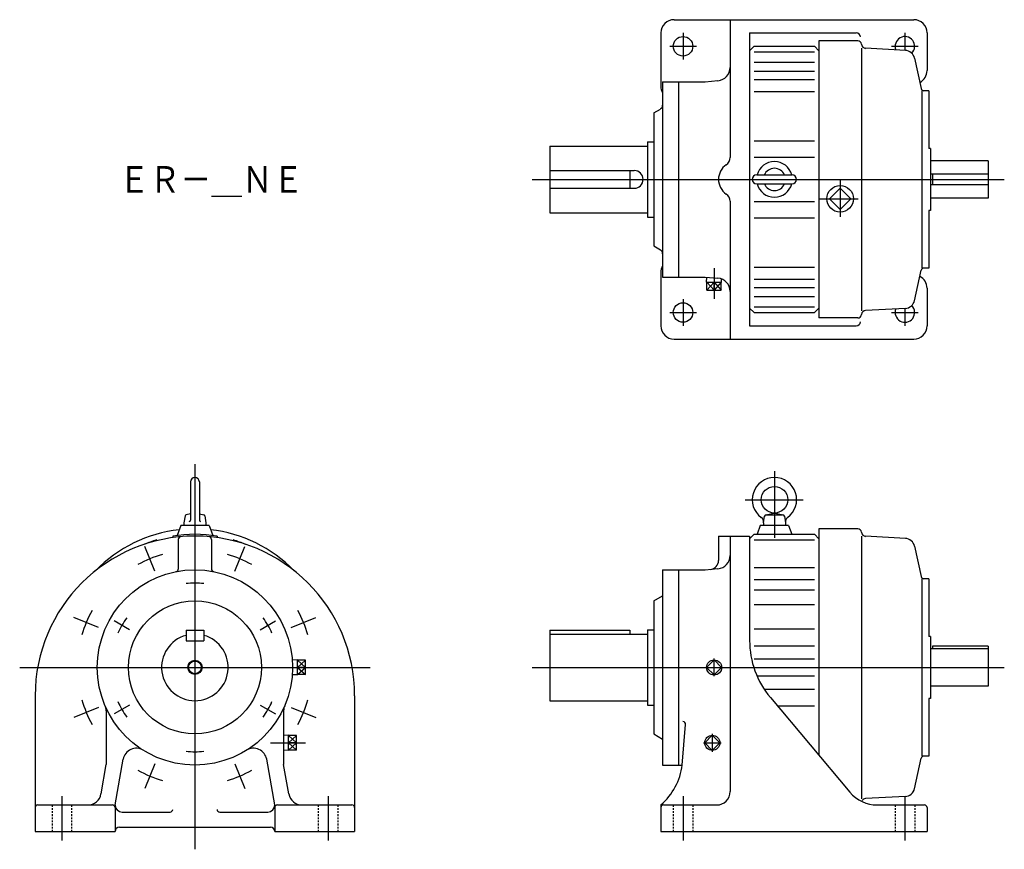
# Model space of a CAD drawing. Extents: x -197 to 912, y -755 to 180.
import ezdxf

# ---------------------------------------------------------------- set-up
doc = ezdxf.new("R2010")
doc.units = 0
doc.linetypes.add('DASHED', pattern=[3.5, 2, -1.5])
doc.layers.get('0').update_dxf_attribs({"linetype": 'CONTINUOUS'})
doc.styles.get("Standard").update_dxf_attribs({"font": 'txt', "bigfont": 'BIGFONT'})

msp = doc.modelspace()

# ---------------------------------------------------------------- linework, layer by layer
at = {"color": 7, "linetype": 'CONTINUOUS'}
for p, q in [((540, 180), (810, 180)), ((603, 180), (603, 24.7)), ((525, 165), (525, 105)), ((625, 165), (625, -165)), ((625, 165), (745, 165)), ((703, 156.2), (703, -156.2)), ((746.8, 156.2), (703, 156.2)), ((825, 165), (825, 122.6)), ((625, 145), (630, 150)), ((630, 150), (698, 150)), ((698, 150), (703, 145)), ((751, 148), (751, -148)), ((800.5, 145.4), (755.7, 147.8)), ((630, 143.6), (698, 143.6)), ((810.8, 136.7), (818.5, 102.3)), ((630, 132.1), (698, 132.1)), ((575, 110), (589.3, 111.3)), ((630, 121.9), (698, 121.9)), ((630, 112.6), (698, 112.6)), ((527, 110), (575, 110)), ((527, 110), (527, -110)), ((545, 110), (545, -110)), ((819, 100), (819, -100)), ((827, 100), (821.4, 100)), ((827, 100), (827, 35)), ((630, 99.1), (698, 99.1)), ((517, 75), (524.5, 79.3)), ((517, 75), (517, -75)), ((400, 37.5), (400, -37.5)), ((400, 37.5), (510, 37.5)), ((510, 42.5), (510, -42.5)), ((510, 42.5), (517, 42.5)), ((630, 43.3), (698, 43.3)), ((829, 35), (827, 35)), ((829, 35), (829, -35)), ((630, 25), (698, 25)), ((894, 21), (829, 21)), ((894, 21), (894, -21)), ((400, 10), (495, 10)), ((490, 10), (490, -10)), ((633, 5), (673, 5)), ((894, 6), (829, 6)), ((831, 6), (831, -6)), ((400, -10), (495, -10)), ((633, -5), (673, -5)), ((727, -9.8), (715, -21.8)), ((739, -21.8), (727, -9.8)), ((894, -6), (829, -6)), ((715, -21.8), (727, -33.8)), ((727, -33.8), (739, -21.8)), ((894, -21), (829, -21)), ((603, -24.7), (603, -180)), ((630, -25), (698, -25)), ((400, -37.5), (510, -37.5)), ((510, -42.5), (517, -42.5)), ((630, -43.3), (698, -43.3)), ((829, -35), (827, -35)), ((827, -35), (827, -100)), ((517, -75), (524.5, -79.3)), ((630, -99.1), (698, -99.1)), ((525, -105), (525, -165)), ((527, -110), (575, -110)), ((575, -110), (589.3, -111.3)), ((576.5, -115.7), (576.7, -110.1)), ((810.8, -136.7), (818.5, -102.3)), ((827, -100), (821.4, -100)), ((576.5, -115.7), (593.5, -115.7)), ((576.9, -124.7), (576.9, -115.7)), ((585, -124.7), (585, -115.7)), ((593.1, -124.7), (593.1, -115.7)), ((593.5, -115.7), (593.4, -112.2)), ((630, -112.6), (698, -112.6)), ((630, -121.9), (698, -121.9)), ((576.9, -124.7), (593.1, -124.7)), ((630, -132.1), (698, -132.1)), ((825, -122.6), (825, -165)), ((630, -143.6), (698, -143.6)), ((625, -145), (630, -150)), ((630, -150), (698, -150)), ((698, -150), (703, -145)), ((800.5, -145.4), (755.7, -147.8)), ((625, -165), (745, -165)), ((746.8, -156.2), (703, -156.2)), ((540, -180), (810, -180)), ((653, -328.8), (653, -404.1)), ((-5, -341), (-5, -384.2)), ((5, -341), (5, -384.2)), ((619.9, -361), (685.2, -361)), ((-5, -377), (-10, -378)), ((5, -377), (10, -378)), ((643.3, -378), (652.6, -376)), ((653.4, -376), (662.7, -378)), ((-11.1, -379.2), (-12.5, -387)), ((-12.5, -387), (-12.5, -390)), ((11.1, -379.2), (12.5, -387)), ((12.5, -387), (12.5, -390)), ((640.5, -387), (641.8, -379.7)), ((640.5, -387), (640.5, -390)), ((643.8, -378), (662.2, -378)), ((664.2, -379.7), (665.5, -387)), ((665.5, -387), (665.5, -390)), ((-16, -390), (-20.1, -401.4)), ((16, -390), (-16, -390)), ((16, -390), (20.1, -401.4)), ((637, -390), (633.4, -400)), ((669, -390), (637, -390)), ((669, -390), (672.6, -400)), ((703, -393.8), (703, -649)), ((746.8, -393.8), (703, -393.8)), ((-43.3, -406.4), (-42.6, -407.1)), ((-25, -402.1), (-25.4, -403.8)), ((-18.7, -405.7), (-18.7, -439.1)), ((18.7, -405.7), (18.7, -439.1)), ((25, -402.1), (25.4, -403.8)), ((43.3, -406.4), (42.6, -407.1)), ((590, -402), (625, -402)), ((590, -402), (590, -429.5)), ((603, -402), (603, -690)), ((625, -405), (630, -400)), ((625, -402), (625, -519.6)), ((630, -400), (698, -400)), ((630, -406.4), (698, -406.4)), ((698, -400), (703, -405)), ((751, -402), (751, -698)), ((800.5, -404.6), (755.7, -402.2)), ((810.8, -413.3), (818.5, -447.7)), ((527, -440), (527, -660)), ((527, -440), (575, -440)), ((545, -440), (545, -660)), ((575, -440), (589.3, -438.7)), ((630, -437.4), (698, -437.4)), ((630, -450.9), (698, -450.9)), ((819, -450), (819, -650)), ((827, -450), (821.4, -450)), ((827, -450), (827, -515)), ((630, -462.6), (698, -462.6)), ((517, -475), (527, -469.2)), ((517, -475), (517, -625)), ((630, -479), (698, -479)), ((-10, -508), (-10, -520)), ((-10, -508), (10, -508)), ((10, -508), (10, -520)), ((400, -508), (400, -587.5)), ((400, -508), (490, -508)), ((490, -508), (490, -512.5)), ((510, -507.5), (510, -592.5)), ((510, -507.5), (517, -507.5)), ((630, -506.7), (698, -506.7)), ((-10, -520), (10, -520)), ((400, -512.5), (510, -512.5)), ((829, -515), (827, -515)), ((829, -515), (829, -585)), ((630, -525.6), (698, -525.6)), ((894, -529), (829, -529)), ((894, -526), (831, -526)), ((831, -526), (831, -529)), ((894, -526), (894, -571)), ((115.6, -541.5), (109.7, -541.7)), ((115.6, -558.5), (115.6, -541.5)), ((124.6, -541.9), (115.6, -541.9)), ((124.6, -558.1), (124.6, -541.9)), ((585, -541.5), (576.5, -550)), ((593.5, -550), (585, -541.5)), ((630, -540.5), (698, -540.5)), ((124.6, -550), (115.6, -550)), ((585, -558.5), (576.5, -550)), ((593.5, -550), (585, -558.5)), ((115.6, -558.5), (109.7, -558.3)), ((124.6, -558.1), (115.6, -558.1)), ((633.3, -559.5), (698, -559.5)), ((641.3, -574.4), (698, -574.4)), ((894, -571), (829, -571)), ((-180, -582), (-180, -735)), ((180, -582), (180, -735)), ((400, -587.5), (510, -587.5)), ((648.4, -583.9), (738, -690.7)), ((829, -585), (827, -585)), ((827, -585), (827, -650)), ((-100, -599), (-100, -659.6)), ((100, -599), (100, -659.6)), ((510, -592.5), (517, -592.5)), ((656.2, -593.3), (698, -593.3)), ((548.9, -660), (552.9, -614.4)), ((105.6, -626.5), (100, -626.7)), ((105.6, -643.5), (105.6, -626.5)), ((114.6, -626.9), (105.6, -626.9)), ((114.6, -643.1), (114.6, -626.9)), ((517, -625), (527, -630.8)), ((583, -626.5), (574.5, -635)), ((591.5, -635), (583, -626.5)), ((105.6, -643.5), (100, -643.3)), ((114.6, -635), (105.6, -635)), ((114.6, -643.1), (105.6, -643.1)), ((583, -643.5), (574.5, -635)), ((591.5, -635), (583, -643.5)), ((-90, -705), (-80.9, -653.5)), ((90, -705), (80.9, -653.5)), ((810.8, -686.7), (818.5, -652.3)), ((827, -650), (821.4, -650)), ((-105.8, -692.6), (-100, -659.6)), ((105.8, -692.6), (100, -659.6)), ((527, -660), (548.9, -660)), ((800.5, -695.4), (755.7, -697.8)), ((-177, -705), (-93, -705)), ((-90, -708), (-90, -735)), ((90, -708), (90, -735)), ((93, -705), (177, -705)), ((525, -705), (525, -735)), ((528, -705), (588, -705)), ((768.7, -705), (822, -705)), ((825, -708), (825, -735)), ((-82, -713), (-28, -713)), ((28, -713), (82, -713)), ((-85, -730), (85, -730)), ((-180, -735), (-90, -735)), ((90, -735), (180, -735)), ((525, -735), (825, -735))]:
    msp.add_line(p, q, dxfattribs=at)
at = {"color": 3, "linetype": 'CONTINUOUS'}
for p, q in [((550, 165), (550, 135)), ((800, 165), (800, 145.3)), ((535, 150), (565, 150)), ((785, 150), (815, 150)), ((380, 0), (912, 0)), ((727, -0.8), (727, -42.2)), ((704.1, -21.8), (747.5, -21.8)), ((585, -100), (585, -134.6)), ((585, -115.7), (576.9, -124.7)), ((576.9, -115.7), (585, -124.7)), ((585, -115.7), (593.1, -124.7)), ((593.1, -115.7), (585, -124.7)), ((550, -135), (550, -165)), ((535, -150), (565, -150)), ((785, -150), (815, -150)), ((800, -145.3), (800, -165)), ((0, -321), (0, -755)), ((-45, -441.4), (-56.4, -413.7)), ((45, -441.4), (56.4, -413.7)), ((-108.6, -505), (-136.3, -493.6)), ((-73.6, -507.5), (-90.9, -497.5)), ((73.6, -507.5), (90.9, -497.5)), ((108.6, -505), (136.3, -493.6)), ((115.6, -541.9), (124.6, -550)), ((115.6, -550), (124.6, -541.9)), ((585, -560), (585, -540)), ((-197.4, -550), (197.4, -550)), ((115.6, -550), (124.6, -558.1)), ((115.6, -558.1), (124.6, -550)), ((380, -550), (912, -550)), ((-108.6, -595), (-136.3, -606.4)), ((-73.6, -592.5), (-90.9, -602.5)), ((73.6, -592.5), (90.9, -602.5)), ((108.6, -595), (136.3, -606.4)), ((105.6, -626.9), (114.6, -635)), ((105.6, -635), (114.6, -626.9)), ((583, -625), (583, -645)), ((85, -635), (124.6, -635)), ((105.6, -635), (114.6, -643.1)), ((105.6, -643.1), (114.6, -635)), ((573, -635), (593, -635)), ((-45, -658.6), (-56.4, -686.3)), ((45, -658.6), (56.4, -686.3)), ((-150, -695), (-150, -745)), ((150, -695), (150, -745)), ((550, -695), (550, -745)), ((800, -695), (800, -745))]:
    msp.add_line(p, q, dxfattribs=at)
at = {"color": 7, "linetype": 'DASHED'}
for p, q in [((-161, -705), (-161, -735)), ((-139, -705), (-139, -735)), ((139, -705), (139, -735)), ((161, -705), (161, -735)), ((539, -705), (539, -735)), ((561, -705), (561, -735)), ((789, -705), (789, -735)), ((811, -705), (811, -735))]:
    msp.add_line(p, q, dxfattribs=at)
at = {"color": 7, "linetype": 'CONTINUOUS'}
for centre, radius in [((550, 150), 11), ((727, -21.8), 15), ((550, -150), 11), ((653, -361), 15), ((0, -550), 110), ((0, -550), 75), ((0, -550), 7.1)]:
    msp.add_circle(centre, radius, dxfattribs=at)
at = {"color": 3, "linetype": 'CONTINUOUS'}
for centre, radius in [((0, -550), 8), ((585, -550), 8.51), ((583, -635), 8.51)]:
    msp.add_circle(centre, radius, dxfattribs=at)
at = {"color": 7, "linetype": 'CONTINUOUS'}
for centre, radius, start, end in [((540, 165), 15, 90, 180), ((810, 165), 15, 0, 90), ((745, 160), 5, 6.8656, 90), ((746.8, 152), 4.2, 4.6536, 90), ((800, 150), 11, 314.9066, 201.5025), ((756, 152.7), 5, 184.6536, 267), ((799.9, 134.2), 11.2, 12.5395, 87), ((588, 126.2), 15, 275, 0), ((810, 122.6), 15, 297.5599, 0), ((540, 105), 15, 180, 209.9265), ((821.4, 103), 3, 192.5395, 270), ((522, 83.7), 5, 299.9999, 0), ((593, 24.7), 10, 304.5182, 360), ((610, 0), 20, 124.5181, 235.4818), ((653, 0), 20.1, 14.3793, 165.6207), ((653, 0), 12.5, 23.5782, 156.4218), ((495, 0), 10, 270, 90), ((633, 0), 5, 90, 270), ((673, 0), 5, 270, 90), ((653, 0), 20.1, 194.3793, 345.6207), ((653, 0), 12.5, 203.5782, 336.4218), ((593, -24.7), 10, 0, 55.4818), ((522, -83.7), 5, 0, 60), ((540, -105), 15, 150.0735, 180), ((810, -122.6), 15, 0, 62.4396), ((821.4, -103), 3, 90, 167.4604), ((588, -126.2), 15, 0, 85), ((800, -150), 11, 158.5003, 45.0935), ((799.9, -134.2), 11.2, 273, 347.4605), ((746.8, -152), 4.2, 270, 355.3464), ((756, -152.7), 5, 93, 175.3463), ((540, -165), 15, 180, 270), ((745, -160), 5, 270, 355.0391), ((810, -165), 15, 270, 0), ((0, -341), 5, 0, 180), ((653, -361), 25, 306.4238, 233.5761), ((-9.7, -379.4), 1.4, 101.6057, 170), ((-6.4, -384.2), 1.4, 270, 0), ((6.4, -384.2), 1.4, 180, 270), ((9.7, -379.4), 1.4, 10, 78.3943), ((634.6, -385.9), 6, 349.8636, 53.5762), ((643.8, -380), 2, 90, 170), ((662.2, -380), 2, 10, 90), ((671.4, -385.9), 6, 126.4239, 190), ((0, -550), 156.2, 96.5255, 135.7349), ((0, -550), 156.2, 44.2651, 83.4745), ((746.8, -398), 4.2, 4.6536, 90), ((756, -397.3), 5, 184.6536, 267), ((0, -582), 180, 0, 180), ((0, -550), 150, 106.7608, 112.3943), ((0, -550), 150, 80.406, 99.5941), ((-15.7, -405.7), 3, 95.1007, 180), ((15.7, -405.7), 3, 0, 84.8993), ((0, -550), 150, 67.6056, 73.2391), ((799.9, -415.8), 11.2, 12.5395, 87), ((580, -429.5), 10, 275, 0), ((588, -423.8), 15, 275, 0), ((-21.7, -439.1), 3, 281.0896, 0), ((21.7, -439.1), 3, 180, 258.9104), ((821.4, -447), 3, 192.5395, 270), ((0, -550), 37.5, 105.466, 74.534), ((725, -519.6), 100, 180, 220), ((0, -550), 132.5, 331.0102, 343.9898), ((-115, -599), 15, 0, 23.0739), ((115, -599), 15, 156.9261, 180), ((549.9, -614.1), 3, 355.0001, 90), ((-66.1, -656.1), 15, 58.0538, 170), ((66.1, -656.1), 15, 10, 121.9464), ((821.4, -653), 3, 90, 167.4604), ((479.4, -651.9), 70, 310.6738, 353.3632), ((799.9, -684.2), 11.2, 273, 347.4605), ((-120.6, -690), 15, 270, 350), ((120.6, -690), 15, 190, 270), ((588, -690), 15, 270, 0), ((768.7, -665), 40, 220, 270), ((756, -702.7), 5, 93, 149.4566), ((-177, -708), 3, 90, 180), ((-93, -708), 3, 0, 90), ((-82, -705), 8, 180, 270), ((-28, -710), 3, 270, 0), ((28, -710), 3, 180, 270), ((82, -705), 8, 270, 0), ((93, -708), 3, 90, 180), ((177, -708), 3, 0, 90), ((528, -708), 3, 90, 180), ((822, -708), 3, 0, 90), ((-85, -735), 5, 90, 180), ((85, -735), 5, 0, 90)]:
    msp.add_arc(centre, radius, start, end, dxfattribs=at)
at = {"color": 3, "linetype": 'CONTINUOUS'}
for radius, start, end in [(132.5, 106.0102, 118.9898), (132.5, 61.0102, 73.9898), (95, 83.9661, 96.0339), (132.5, 151.0102, 163.9898), (132.5, 16.0102, 28.9898), (95, 143.9661, 156.0339), (95, 23.9661, 36.0339), (132.5, 196.0102, 208.9898), (132.5, 331.0102, 343.9898), (95, 203.9661, 216.0339), (95, 323.9661, 336.0339), (95, 263.9661, 276.0339), (132.5, 241.0102, 253.9897), (132.5, 286.0102, 298.9897)]:
    msp.add_arc((0, -550), radius, start, end, dxfattribs=at)

# ---------------------------------------------------------------- texts
at = {"color": 7, "linetype": 'CONTINUOUS', "width": 0.847398}
msp.add_text('ＥＲ－＿ＮＥ', height=30, dxfattribs=at).set_placement((-85.7, -15))

doc.saveas('drawing.dxf')
